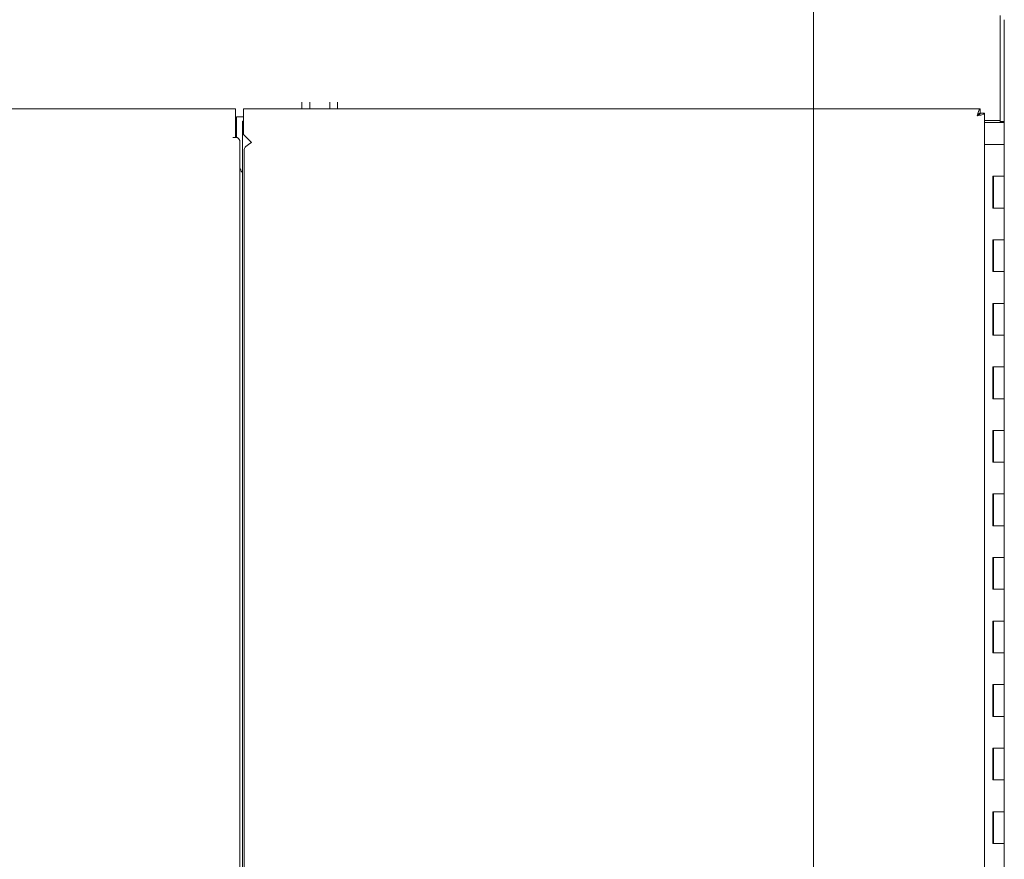
# Model space of a CAD drawing. Units: inches. Extents: x 18 to 443, y 8 to 275.
# Drawn here: x 184 to 215, y 195 to 221 of the extents above; entities that cross this region are included whole.
import ezdxf

# ---------------------------------------------------------------- set-up
doc = ezdxf.new("R2010")
doc.units = ezdxf.units.IN
doc.header["$LTSCALE"] = 27
doc.header["$MEASUREMENT"] = 0
doc.layers.get('0').update_dxf_attribs({"lineweight": 0})
for name, color, linetype, lineweight in [('Dimension (ANSI)', 7, 'Continuous', 5), ('Section Line (ANSI)', 7, 'Continuous', 5), ('Visible (ANSI)', 7, 'Continuous', 5)]:
    doc.layers.add(name, color=color, linetype=linetype, lineweight=lineweight)
doc.styles.add('Note Text (ANSI)', font='tahoma.ttf')
doc.dimstyles.new('Default (ANSI)', dxfattribs={"dimscale": 27, "dimtxt": 0.07, "dimasz": 0.07, "dimexe": 0.125, "dimexo": 0.0625, "dimgap": 0.031496, "dimtad": 0, "dimtih": 1, "dimtoh": 1, "dimrnd": 1e-08, "dimzin": 0, "dimdsep": 46, "dimtxsty": 'Note Text (ANSI)', "dimblk": 'Filled-1', "dimcen": 0.09, "dimdle": 0.393701, "dimclrd": 256, "dimclre": 256, "dimclrt": 256, "dimadec": 0, "dimazin": 0, "dimtfac": 0.928571, "dimtofl": 0, "dimtmove": 0, "dimatfit": 3, "dimfxl": 1, "dimtolj": 1, "dimtzin": 0, "dimlwd": -1, "dimlwe": -1, "dimarcsym": 0})

# ---------------------------------------------------------------- blocks, each defined once
blk = doc.blocks.new('2dTransSection1')
at = {"layer": 'Section Line (ANSI)', "linetype": 'Continuous'}
blk.add_line((7.7526, 8.3438), (7.7526, 4.7096), dxfattribs=at)
blk = doc.blocks.new('Filled-1')
at = {"color": 0}
for p, q in [((0, 0), (-1, 0.179)), ((-1, 0.179), (-1, -0.179)), ((-1, 0), (0, 0)), ((-1, -0.179), (0, 0))]:
    blk.add_line(p, q, dxfattribs=at)
at = {"color": 0, "flags": 128}
blk.add_lwpolyline([(-1, -0.179), (0, 0), (-1, 0.179), (-1, -0.179)], dxfattribs=at)
at = {"color": 0}
blk.add_solid([(-1, -0.179), (0, 0), (-1, 0.179), (-1, -0.179)], dxfattribs=at)
blk = doc.blocks.new('*D9')
at = {"layer": 'Defpoints', "color": 0, "transparency": 16777216}
for p in [(191.405, 217.065), (193.78, 185.742), (193.78, 178.56)]:
    blk.add_point(p, dxfattribs=at)
at = {"layer": 'Dimension (ANSI)', "transparency": 16777216}
for p, q in [((193.78, 180.247), (193.78, 189.117)), ((189.515, 185.742), (187.625, 185.742)), ((195.67, 185.742), (198.008, 185.742))]:
    blk.add_line(p, q, dxfattribs=at)
at = {"layer": 'Dimension (ANSI)', "transparency": 16777216, "xscale": 1.890000008046627, "yscale": 1.890000008046627, "zscale": 1.890000008046627}
blk.add_blockref('Filled-1', (191.405, 185.742), dxfattribs=at)
at = {"layer": 'Dimension (ANSI)', "transparency": 16777216, "xscale": 1.890000008046627, "yscale": 1.890000008046627, "zscale": 1.890000008046627, "rotation": 180}
blk.add_blockref('Filled-1', (193.78, 185.742), dxfattribs=at)
at = {"layer": 'Dimension (ANSI)', "transparency": 16777216, "insert": (201.264, 185.742), "char_height": 1.89, "attachment_point": 5, "style": 'Note Text (ANSI)'}
blk.add_mtext('\\A1;2.38', dxfattribs=at)

msp = doc.modelspace()

# ---------------------------------------------------------------- linework, layer by layer
at = {"layer": 'Visible (ANSI)'}
for p, q in [((215.186, 221.055), (215.186, 221.283)), ((215.186, 221.055), (215.186, 217.975)), ((215.32, 221.149), (215.32, 217.939)), ((193.216, 218.345), (193.216, 218.557)), ((193.466, 218.345), (193.466, 218.557)), ((194.092, 218.345), (194.092, 218.557)), ((194.342, 218.345), (194.342, 218.557)), ((167.955, 218.345), (191.133, 218.345)), ((191.133, 218.118), (191.133, 218.345)), ((191.382, 218.345), (214.56, 218.345)), ((191.382, 218.345), (191.382, 218.118)), ((214.56, 218.345), (214.56, 218.211)), ((214.561, 218.211), (214.695, 218.211)), ((214.695, 218.211), (214.695, 138.23)), ((191.133, 217.439), (191.133, 218.118)), ((191.133, 218.042), (191.157, 218.042)), ((191.133, 217.908), (191.157, 217.908)), ((191.157, 217.505), (191.157, 218.096)), ((191.157, 218.096), (191.382, 218.096)), ((191.349, 217.384), (191.349, 217.957)), ((191.349, 217.957), (191.382, 217.957)), ((191.382, 218.118), (191.382, 217.533)), ((214.695, 217.975), (215.186, 217.975)), ((214.695, 217.908), (215.03, 217.908)), ((215.32, 217.908), (215.03, 217.908)), ((215.186, 217.975), (215.186, 217.939)), ((215.186, 217.939), (215.32, 217.939)), ((215.186, 217.908), (215.186, 217.939)), ((215.32, 217.939), (215.32, 217.908)), ((215.32, 217.908), (215.32, 138.533)), ((191.157, 217.505), (191.157, 217.439)), ((191.382, 217.533), (191.632, 217.283)), ((191.039, 217.439), (191.039, 217.439)), ((191.039, 217.439), (191.039, 217.439)), ((191.039, 217.439), (191.133, 217.439)), ((191.182, 217.439), (191.039, 217.439)), ((191.267, 217.315), (191.267, 139.126)), ((191.349, 217.384), (191.349, 217.295)), ((191.349, 217.295), (191.349, 216.352)), ((191.632, 217.283), (191.632, 217.283)), ((191.632, 217.283), (191.632, 217.283)), ((191.632, 217.283), (191.632, 217.283)), ((215.134, 217.22), (214.695, 217.22)), ((215.134, 217.22), (215.313, 217.22)), ((215.313, 217.22), (215.313, 216.22)), ((191.405, 139.376), (191.405, 217.065)), ((191.349, 216.345), (191.333, 216.345)), ((191.349, 216.352), (191.349, 216.351)), ((191.349, 140.023), (191.349, 216.351)), ((214.954, 215.22), (214.954, 216.22)), ((214.954, 216.22), (215.134, 216.22)), ((214.961, 216.22), (214.961, 215.22)), ((214.983, 216.22), (214.983, 215.22)), ((215.134, 216.22), (215.313, 216.22)), ((215.313, 216.22), (215.134, 216.22)), ((215.313, 216.22), (215.313, 215.22)), ((215.134, 215.22), (214.954, 215.22)), ((215.313, 215.22), (215.134, 215.22)), ((215.134, 215.22), (215.313, 215.22)), ((215.313, 215.22), (215.313, 214.22)), ((214.954, 213.22), (214.954, 214.22)), ((214.954, 214.22), (215.134, 214.22)), ((214.961, 214.22), (214.961, 213.22)), ((214.983, 214.22), (214.983, 213.22)), ((215.134, 214.22), (215.313, 214.22)), ((215.313, 214.22), (215.134, 214.22)), ((215.313, 214.22), (215.313, 213.22)), ((215.134, 213.22), (214.954, 213.22)), ((215.313, 213.22), (215.134, 213.22)), ((215.134, 213.22), (215.313, 213.22)), ((215.313, 213.22), (215.313, 212.22)), ((214.954, 211.22), (214.954, 212.22)), ((214.954, 212.22), (215.134, 212.22)), ((214.961, 212.22), (214.961, 211.22)), ((214.983, 212.22), (214.983, 211.22)), ((215.134, 212.22), (215.313, 212.22)), ((215.313, 212.22), (215.134, 212.22)), ((215.313, 212.22), (215.313, 211.22)), ((215.134, 211.22), (214.954, 211.22)), ((215.313, 211.22), (215.134, 211.22)), ((215.134, 211.22), (215.313, 211.22)), ((215.313, 211.22), (215.313, 210.22)), ((214.954, 209.22), (214.954, 210.22)), ((214.954, 210.22), (215.134, 210.22)), ((214.961, 210.22), (214.961, 209.22)), ((214.983, 210.22), (214.983, 209.22)), ((215.134, 210.22), (215.313, 210.22)), ((215.313, 210.22), (215.134, 210.22)), ((215.313, 210.22), (215.313, 209.22)), ((215.134, 209.22), (214.954, 209.22)), ((215.313, 209.22), (215.134, 209.22)), ((215.134, 209.22), (215.313, 209.22)), ((215.313, 209.22), (215.313, 208.22)), ((214.954, 207.22), (214.954, 208.22)), ((214.954, 208.22), (215.134, 208.22)), ((214.961, 208.22), (214.961, 207.22)), ((214.983, 208.22), (214.983, 207.22)), ((215.134, 208.22), (215.313, 208.22)), ((215.313, 208.22), (215.134, 208.22)), ((215.313, 208.22), (215.313, 207.22)), ((215.134, 207.22), (214.954, 207.22)), ((215.313, 207.22), (215.134, 207.22)), ((215.134, 207.22), (215.313, 207.22)), ((215.313, 207.22), (215.313, 206.22)), ((214.954, 205.22), (214.954, 206.22)), ((214.954, 206.22), (215.134, 206.22)), ((214.961, 206.22), (214.961, 205.22)), ((214.983, 206.22), (214.983, 205.22)), ((215.134, 206.22), (215.313, 206.22)), ((215.313, 206.22), (215.134, 206.22)), ((215.313, 206.22), (215.313, 205.22)), ((215.134, 205.22), (214.954, 205.22)), ((215.313, 205.22), (215.134, 205.22)), ((215.134, 205.22), (215.313, 205.22)), ((215.313, 205.22), (215.313, 204.22)), ((214.954, 203.22), (214.954, 204.22)), ((214.954, 204.22), (215.134, 204.22)), ((214.961, 204.22), (214.961, 203.22)), ((214.983, 204.22), (214.983, 203.22)), ((215.134, 204.22), (215.313, 204.22)), ((215.313, 204.22), (215.134, 204.22)), ((215.313, 204.22), (215.313, 203.22)), ((215.134, 203.22), (214.954, 203.22)), ((215.313, 203.22), (215.134, 203.22)), ((215.134, 203.22), (215.313, 203.22)), ((215.313, 203.22), (215.313, 202.22)), ((214.954, 201.22), (214.954, 202.22)), ((214.954, 202.22), (215.134, 202.22)), ((214.961, 202.22), (214.961, 201.22)), ((214.983, 202.22), (214.983, 201.22)), ((215.134, 202.22), (215.313, 202.22)), ((215.313, 202.22), (215.134, 202.22)), ((215.313, 202.22), (215.313, 201.22)), ((215.134, 201.22), (214.954, 201.22)), ((215.313, 201.22), (215.134, 201.22)), ((215.134, 201.22), (215.313, 201.22)), ((215.313, 201.22), (215.313, 200.22)), ((214.954, 199.22), (214.954, 200.22)), ((214.954, 200.22), (215.134, 200.22)), ((214.961, 200.22), (214.961, 199.22)), ((214.983, 200.22), (214.983, 199.22)), ((215.134, 200.22), (215.313, 200.22)), ((215.313, 200.22), (215.134, 200.22)), ((215.313, 200.22), (215.313, 199.22)), ((215.134, 199.22), (214.954, 199.22)), ((215.313, 199.22), (215.134, 199.22)), ((215.134, 199.22), (215.313, 199.22)), ((215.313, 199.22), (215.313, 198.22)), ((214.954, 197.22), (214.954, 198.22)), ((214.954, 198.22), (215.134, 198.22)), ((214.961, 198.22), (214.961, 197.22)), ((214.983, 198.22), (214.983, 197.22)), ((215.134, 198.22), (215.313, 198.22)), ((215.313, 198.22), (215.134, 198.22)), ((215.313, 198.22), (215.313, 197.22)), ((215.134, 197.22), (214.954, 197.22)), ((215.313, 197.22), (215.134, 197.22)), ((215.134, 197.22), (215.313, 197.22)), ((215.313, 197.22), (215.313, 196.22)), ((214.954, 195.22), (214.954, 196.22)), ((214.954, 196.22), (215.134, 196.22)), ((214.961, 196.22), (214.961, 195.22)), ((214.983, 196.22), (214.983, 195.22)), ((215.134, 196.22), (215.313, 196.22)), ((215.313, 196.22), (215.134, 196.22)), ((215.313, 196.22), (215.313, 195.22)), ((215.134, 195.22), (214.954, 195.22)), ((215.313, 195.22), (215.134, 195.22)), ((215.134, 195.22), (215.313, 195.22)), ((215.313, 195.22), (215.313, 194.22))]:
    msp.add_line(p, q, dxfattribs=at)
for points, knots in [([(214.547, 218.34), (214.534, 218.33), (214.521, 218.303), (214.508, 218.264), (214.495, 218.224), (214.481, 218.171), (214.467, 218.118)], [-0.8642527, -0.8642527, -0.8642527, -0.8642527, -0.445539, -0.445539, -0.445539, 0, 0, 0, 0]), ([(214.467, 218.118), (214.501, 218.139), (214.534, 218.161), (214.55, 218.182), (214.557, 218.192), (214.561, 218.201), (214.561, 218.211)], [0, 0, 0, 0, 0.692218, 0.692218, 0.692218, 1, 1, 1, 1]), ([(214.467, 218.118), (214.489, 218.152), (214.51, 218.185), (214.531, 218.201), (214.541, 218.208), (214.551, 218.211), (214.56, 218.211)], [0, 0, 0, 0, 0.692218, 0.692218, 0.692218, 1, 1, 1, 1]), ([(214.69, 218.198), (214.679, 218.185), (214.652, 218.172), (214.614, 218.159), (214.573, 218.145), (214.52, 218.132), (214.467, 218.118)], [-0.8642527, -0.8642527, -0.8642527, -0.8642527, -0.445539, -0.445539, -0.445539, 0, 0, 0, 0]), ([(191.632, 217.283), (191.566, 217.243), (191.501, 217.202), (191.458, 217.162), (191.424, 217.13), (191.405, 217.097), (191.405, 217.065)], [0, 0, 0, 0, 0.870945, 0.870945, 0.870945, 1.570796, 1.570796, 1.570796, 1.570796]), ([(191.333, 216.345), (191.3, 216.395), (191.275, 216.445), (191.269, 216.495), (191.268, 216.504), (191.267, 216.512), (191.267, 216.521)], [0, 0, 0, 0, 1.08135, 1.08135, 1.08135, 1.263883, 1.263883, 1.263883, 1.263883])]:
    msp.add_open_spline(points, degree=3, knots=knots, dxfattribs=at)
for points in [[(214.56, 218.345), (214.556, 218.345), (214.552, 218.344), (214.547, 218.34)], [(214.695, 218.211), (214.695, 218.207), (214.693, 218.202), (214.69, 218.198)], [(191.267, 217.315), (191.267, 217.357), (191.235, 217.398), (191.182, 217.439)]]:
    msp.add_open_spline(points, degree=3, dxfattribs=at)

# ---------------------------------------------------------------- block references
at = {"layer": 'Section Line (ANSI)', "xscale": 27, "yscale": 27, "zscale": 27}
msp.add_blockref('2dTransSection1', (0, 0), dxfattribs=at)

# ---------------------------------------------------------------- dimensions: what is measured, and where the dimension line sits
at = {"layer": 'Dimension (ANSI)'}
dim = msp.add_linear_dim(base=(193.779540421, 185.742412924), p1=(191.404540421, 217.064986693), p2=(193.779540421, 178.559625454), angle=180, dimstyle='Default (ANSI)', override={"dimgap": 0.031496, "dimtih": 0, "dimtoh": 0, "dimdec": 2, "dimse1": 1, "dimtol": 0, "dimlim": 0, "dimtp": 0, "dimtm": 0, "dimtdec": 2, "dimatfit": 1}, dxfattribs=at)
dim.commit()
dim.dimension.update_dxf_attribs({"geometry": '*D9', "text_midpoint": (201.264377465, 185.742412924), "dimtype": 160})

doc.saveas('drawing.dxf')
